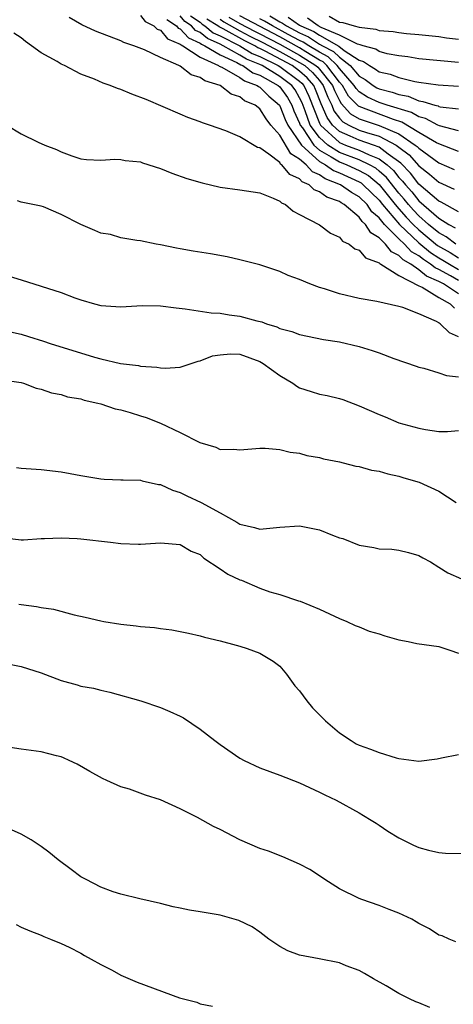
# Model space of a CAD drawing. Units: inches. Extents: x 2504236 to 2505000, y 1557000 to 1560000.
# Drawn here: x 2504421 to 2504464, y 1557704 to 1557804 of the extents above; entities that cross this region are included whole.
import ezdxf

# ---------------------------------------------------------------- set-up
doc = ezdxf.new("R2010")
doc.units = ezdxf.units.IN
doc.header["$MEASUREMENT"] = 0
doc.layers.add('LD25021557_2ft', color=135, linetype='Continuous')

msp = doc.modelspace()

# ---------------------------------------------------------------- linework, layer by layer
at = {"layer": 'LD25021557_2ft'}
for points, elevation in [([(2504465, 1557777.337), (2504464.192, 1557777.808), (2504463, 1557778.463), (2504462.625, 1557778.625), (2504462.182, 1557779), (2504461.457, 1557779.457), (2504461, 1557779.835), (2504460.255, 1557780.255), (2504459.567, 1557781), (2504459, 1557781.535), (2504457.547, 1557783), (2504457, 1557783.672), (2504456.282, 1557784.282), (2504455.795, 1557785), (2504455, 1557785.775), (2504454.214, 1557786.214), (2504453.127, 1557787), (2504451.583, 1557787.583), (2504451, 1557787.997), (2504450.287, 1557788.287), (2504449.666, 1557789), (2504449, 1557789.586), (2504448.121, 1557790.122), (2504447, 1557791.984), (2504446.12, 1557793), (2504445.623, 1557793.623), (2504445, 1557794.64), (2504444.531, 1557795), (2504443.464, 1557795.465), (2504443, 1557795.858), (2504442.129, 1557796.129), (2504440.993, 1557797), (2504439.452, 1557797.451), (2504439, 1557797.814), (2504438.078, 1557798.078), (2504437, 1557798.933), (2504436.86, 1557799), (2504435, 1557799.814), (2504433.407, 1557800.593), (2504432.334, 1557801), (2504431.327, 1557801.326), (2504431, 1557801.499), (2504428.462, 1557802.462), (2504427.104, 1557803.104), (2504425.832, 1557803.833)], 7410), ([(2504433, 1557804.045), (2504433.453, 1557803.452), (2504434.345, 1557803), (2504434.68, 1557802.679), (2504435, 1557802.567), (2504435.702, 1557801.702), (2504437, 1557801.157), (2504437.075, 1557801.075), (2504437.239, 1557801), (2504439, 1557799.847), (2504440.832, 1557799), (2504440.925, 1557798.926), (2504441.165, 1557798.835), (2504443, 1557797.8), (2504443.463, 1557797.464), (2504444.736, 1557797), (2504444.879, 1557796.879), (2504445, 1557796.826), (2504445.907, 1557795.907), (2504446.968, 1557795), (2504447, 1557794.955), (2504447.56, 1557793.56), (2504447.817, 1557793), (2504449.191, 1557791), (2504451, 1557789.341), (2504451.594, 1557789), (2504452.416, 1557788.416), (2504453, 1557788.2), (2504455, 1557787.28), (2504455.18, 1557787.18), (2504455.402, 1557787), (2504457, 1557785.444), (2504457.352, 1557785), (2504459.039, 1557783), (2504461, 1557781.136), (2504462.168, 1557780.168), (2504463, 1557779.644), (2504463.414, 1557779.414), (2504464.071, 1557779), (2504465, 1557778.459)], 7408), ([(2504435.627, 1557803.627), (2504436.611, 1557803), (2504436.786, 1557802.785), (2504437, 1557802.695), (2504437.809, 1557801.808), (2504439, 1557801.263), (2504439.144, 1557801.144), (2504439.462, 1557801), (2504441, 1557800.074), (2504442.682, 1557799.318), (2504443.089, 1557799.089), (2504443.303, 1557799), (2504444.287, 1557798.287), (2504445, 1557798.027), (2504446.833, 1557797), (2504447, 1557796.845), (2504447.768, 1557795.769), (2504448.211, 1557795), (2504448.437, 1557794.437), (2504449, 1557793.205), (2504449.074, 1557793), (2504449.285, 1557792.715), (2504450.446, 1557791), (2504451, 1557790.492), (2504452.191, 1557789.809), (2504453, 1557789.29), (2504453.749, 1557789), (2504455, 1557788.427), (2504455.918, 1557787.918), (2504457.021, 1557787.021), (2504458.625, 1557785), (2504459, 1557784.555), (2504459.734, 1557783.734), (2504460.428, 1557783), (2504461, 1557782.456), (2504462.88, 1557780.88), (2504464.16, 1557780.159), (2504465, 1557779.629)], 7406), ([(2504464.733, 1557781), (2504463.755, 1557781.755), (2504463, 1557782.148), (2504461.976, 1557783), (2504461, 1557783.863), (2504460.448, 1557784.448), (2504459.954, 1557785), (2504459.528, 1557785.528), (2504459, 1557786.132), (2504457.732, 1557787.732), (2504457, 1557788.377), (2504456.656, 1557788.657), (2504456.036, 1557789), (2504455, 1557789.492), (2504453, 1557790.258), (2504451.843, 1557791), (2504451, 1557791.757), (2504450.079, 1557793), (2504449.561, 1557794.439), (2504449.244, 1557795.243), (2504449, 1557795.764), (2504448.549, 1557796.549), (2504448.226, 1557797), (2504447, 1557797.912), (2504445.218, 1557799), (2504445, 1557799.108), (2504443.661, 1557799.66), (2504443, 1557800.066), (2504441.304, 1557801), (2504441, 1557801.153), (2504439.727, 1557801.728), (2504439, 1557802.332), (2504438.542, 1557802.542), (2504438.124, 1557803), (2504437.455, 1557803.455), (2504437, 1557804.003)], 7404), ([(2504438.023, 1557804.023), (2504439, 1557803.358), (2504439.186, 1557803.186), (2504439.483, 1557803), (2504440.311, 1557802.311), (2504441, 1557802.001), (2504442.981, 1557801), (2504444.233, 1557800.233), (2504445, 1557799.916), (2504446.846, 1557799), (2504447, 1557798.906), (2504449, 1557797.428), (2504449.226, 1557797.226), (2504449.421, 1557797), (2504449.924, 1557795.924), (2504451, 1557793.195), (2504451.058, 1557793.058), (2504451.1, 1557793), (2504453, 1557791.259), (2504453.61, 1557791), (2504455, 1557790.477), (2504455.997, 1557790.003), (2504457, 1557789.621), (2504457.811, 1557789), (2504458.443, 1557788.443), (2504459, 1557787.739), (2504459.365, 1557787.365), (2504459.643, 1557787), (2504460.276, 1557786.276), (2504461, 1557785.379), (2504463, 1557783.642), (2504464.018, 1557783), (2504464.664, 1557782.664)], 7402), ([(2504465, 1557784.256), (2504463.248, 1557785.248), (2504463, 1557785.358), (2504461, 1557787.06), (2504460.161, 1557788.161), (2504459.181, 1557789.18), (2504457.922, 1557790.078), (2504457, 1557790.784), (2504456.433, 1557791), (2504455, 1557791.48), (2504454.097, 1557791.904), (2504453, 1557792.368), (2504452.311, 1557793), (2504451.759, 1557793.759), (2504451.157, 1557795.157), (2504450.604, 1557796.605), (2504450.42, 1557797), (2504449.762, 1557797.761), (2504449, 1557798.444), (2504448.247, 1557799), (2504445.548, 1557800.452), (2504445, 1557800.724), (2504444.805, 1557800.804), (2504444.486, 1557801), (2504443.487, 1557801.487), (2504441.308, 1557802.693), (2504440.895, 1557802.895), (2504440.769, 1557803), (2504439.682, 1557803.682)], 7400), ([(2504441, 1557803.662), (2504441.394, 1557803.394), (2504443, 1557802.503), (2504443.979, 1557801.98), (2504445.315, 1557801.316), (2504447, 1557800.411), (2504447.904, 1557799.904), (2504449, 1557799.328), (2504449.513, 1557799), (2504450.297, 1557798.297), (2504451, 1557797.484), (2504451.387, 1557797), (2504451.827, 1557795.827), (2504452.23, 1557795), (2504452.459, 1557794.459), (2504453, 1557793.717), (2504453.339, 1557793.339), (2504453.942, 1557793), (2504455, 1557792.504), (2504455.746, 1557792.254), (2504457, 1557791.887), (2504458.703, 1557791), (2504459, 1557790.791), (2504460.013, 1557790.012), (2504461, 1557788.9), (2504462.074, 1557788.074), (2504463, 1557787.247), (2504464.551, 1557786.551)], 7398), ([(2504441.874, 1557803.874), (2504443, 1557803.255), (2504444.472, 1557802.472), (2504445, 1557802.215), (2504447, 1557801.15), (2504448.379, 1557800.379), (2504449, 1557800.052), (2504450.646, 1557799), (2504450.833, 1557798.833), (2504451, 1557798.639), (2504452.309, 1557797), (2504452.498, 1557796.498), (2504453, 1557795.467), (2504453.173, 1557795.173), (2504454.125, 1557794.126), (2504455, 1557793.634), (2504457, 1557792.975), (2504459, 1557792.11), (2504460.643, 1557791), (2504460.845, 1557790.845), (2504461, 1557790.67), (2504463, 1557789.208), (2504464.537, 1557788.537)], 7396), ([(2504465, 1557790.333), (2504463, 1557791.112), (2504462.769, 1557791.23), (2504461, 1557792.274), (2504459.301, 1557793.301), (2504458.441, 1557793.559), (2504455, 1557794.863), (2504454.912, 1557794.912), (2504453.928, 1557795.928), (2504453.301, 1557797), (2504453, 1557797.344), (2504451.725, 1557799), (2504451.363, 1557799.363), (2504451, 1557799.551), (2504449.62, 1557800.38), (2504449, 1557800.776), (2504447, 1557801.886), (2504443, 1557803.999)], 7394), ([(2504465, 1557792.424), (2504463.065, 1557792.935), (2504462.919, 1557793), (2504461.674, 1557793.674), (2504461, 1557793.827), (2504460.266, 1557794.266), (2504457.817, 1557795), (2504457.219, 1557795.219), (2504457, 1557795.273), (2504455.83, 1557795.83), (2504455, 1557796.36), (2504454.684, 1557796.684), (2504454.499, 1557797), (2504453, 1557798.714), (2504452.78, 1557799), (2504451.89, 1557799.889), (2504451, 1557800.352), (2504449.921, 1557801), (2504449.367, 1557801.367), (2504449, 1557801.528), (2504447.854, 1557802.146), (2504446.287, 1557803), (2504445.481, 1557803.481), (2504445, 1557803.697)], 7392), ([(2504446, 1557804), (2504447, 1557803.402), (2504447.282, 1557803.282), (2504447.687, 1557803), (2504449, 1557802.292), (2504449.898, 1557801.898), (2504451, 1557801.169), (2504451.295, 1557801), (2504452.416, 1557800.416), (2504453, 1557799.833), (2504454.095, 1557799), (2504455, 1557797.942), (2504455.608, 1557797.608), (2504456.394, 1557797), (2504456.764, 1557796.763), (2504457, 1557796.651), (2504458.323, 1557796.323), (2504459, 1557796.075), (2504459.91, 1557795.91), (2504461, 1557795.438), (2504461.396, 1557795.396), (2504462.623, 1557795), (2504462.93, 1557794.93), (2504463, 1557794.892), (2504463.142, 1557794.858), (2504465, 1557794.637)], 7390), ([(2504447.864, 1557803.864), (2504449, 1557803.073), (2504449.054, 1557803.054), (2504449.128, 1557803), (2504450.429, 1557802.429), (2504451, 1557802.052), (2504452.943, 1557800.943), (2504453.474, 1557800.526), (2504455, 1557799.542), (2504455.426, 1557799.426), (2504456.019, 1557799), (2504456.652, 1557798.652), (2504457, 1557798.383), (2504458.126, 1557798.126), (2504459, 1557797.8), (2504460.599, 1557797.401), (2504461, 1557797.334), (2504462.927, 1557797.073), (2504465, 1557796.936)], 7388), ([(2504465, 1557799.309), (2504461, 1557799.683), (2504459.884, 1557799.884), (2504459, 1557799.995), (2504457.801, 1557800.199), (2504457, 1557800.408), (2504456.655, 1557800.655), (2504455.387, 1557801), (2504455.106, 1557801.106), (2504454.839, 1557801.161), (2504453, 1557802.073), (2504451.154, 1557802.846), (2504450.87, 1557803), (2504449.787, 1557803.787)], 7386), ([(2504451.98, 1557803.98), (2504453, 1557803.384), (2504453.356, 1557803.356), (2504454.474, 1557803), (2504455, 1557802.858), (2504456.674, 1557802.674), (2504457, 1557802.551), (2504458.431, 1557802.431), (2504459, 1557802.337), (2504459.757, 1557802.242), (2504461, 1557802.135), (2504463, 1557801.924), (2504463.786, 1557801.787), (2504465, 1557801.647)], 7384), ([(2504465, 1557776.014), (2504463.463, 1557777), (2504463, 1557777.254), (2504461.78, 1557777.78), (2504461, 1557778.442), (2504460.177, 1557779), (2504459.424, 1557779.424), (2504459, 1557779.884), (2504458.239, 1557780.239), (2504457.655, 1557781), (2504457, 1557781.662), (2504456.157, 1557782.157), (2504455.632, 1557783), (2504455.29, 1557783.29), (2504455, 1557783.719), (2504453.482, 1557785), (2504453.173, 1557785.173), (2504453, 1557785.298), (2504451.729, 1557785.729), (2504451, 1557786.289), (2504450.469, 1557786.469), (2504449.95, 1557787), (2504449.275, 1557787.275), (2504449, 1557787.59), (2504448.017, 1557788.017), (2504447.225, 1557789), (2504447.085, 1557789.085), (2504447, 1557789.225), (2504445.916, 1557790.084), (2504445, 1557790.708), (2504444.764, 1557790.764), (2504443, 1557791.812), (2504441.583, 1557792.417), (2504439.937, 1557793), (2504439.221, 1557793.221), (2504439, 1557793.338), (2504437.768, 1557793.768), (2504437, 1557794.117), (2504433.58, 1557795.579), (2504432.128, 1557796.128), (2504431, 1557796.595), (2504430.676, 1557796.676), (2504429.929, 1557797), (2504429.229, 1557797.229), (2504428.378, 1557797.622), (2504427, 1557798.133), (2504425.335, 1557799), (2504425, 1557799.15), (2504424.603, 1557799.397), (2504423, 1557800.275), (2504422.032, 1557801), (2504421.411, 1557801.411), (2504421, 1557801.807), (2504420.259, 1557802.26)], 7412), ([(2504419.547, 1557793), (2504421, 1557792.134), (2504422.709, 1557791.29), (2504423.36, 1557791), (2504424.549, 1557790.549), (2504425, 1557790.305), (2504426.09, 1557789.91), (2504427, 1557789.615), (2504427.554, 1557789.554), (2504429, 1557789.478), (2504430.424, 1557789.576), (2504431, 1557789.548), (2504431.448, 1557789.448), (2504433, 1557789.291), (2504433.21, 1557789.21), (2504435, 1557788.633), (2504436.162, 1557788.162), (2504437.639, 1557787.638), (2504439.187, 1557787.187), (2504441, 1557786.747), (2504443, 1557786.475), (2504445, 1557786.182), (2504446.358, 1557785.642), (2504447, 1557785.345), (2504447.172, 1557785.172), (2504447.574, 1557785), (2504448.343, 1557784.343), (2504449, 1557784.014), (2504451, 1557782.959), (2504452.111, 1557782.111), (2504453, 1557781.714), (2504453.311, 1557781.311), (2504453.999, 1557781), (2504454.544, 1557780.544), (2504455, 1557780.403), (2504455.618, 1557779.618), (2504457, 1557779.133), (2504457.058, 1557779.058), (2504457.182, 1557779), (2504459, 1557777.857), (2504461, 1557776.818), (2504461.336, 1557776.663), (2504463, 1557775.646), (2504464.146, 1557775), (2504464.572, 1557774.572)], 7414), ([(2504465, 1557771.666), (2504464.069, 1557772.069), (2504463.152, 1557773), (2504463.049, 1557773.049), (2504463, 1557773.097), (2504462.767, 1557773.233), (2504461, 1557774.002), (2504459.381, 1557774.618), (2504459, 1557774.725), (2504456.77, 1557775.23), (2504455, 1557775.55), (2504453, 1557776.019), (2504451.491, 1557776.509), (2504451, 1557776.652), (2504450.027, 1557777), (2504449, 1557777.446), (2504447.854, 1557777.854), (2504447, 1557778.267), (2504445, 1557778.928), (2504443, 1557779.444), (2504441.726, 1557779.726), (2504440.04, 1557780.04), (2504438.305, 1557780.305), (2504437, 1557780.541), (2504436.599, 1557780.598), (2504435, 1557780.93), (2504434.581, 1557781), (2504433, 1557781.333), (2504432.614, 1557781.386), (2504431, 1557781.664), (2504429.989, 1557781.989), (2504429, 1557782.105), (2504428.4, 1557782.4), (2504427, 1557782.995), (2504425, 1557784.015), (2504423.234, 1557784.766), (2504423, 1557784.841), (2504421, 1557785.236), (2504420.622, 1557785.378)], 7416), ([(2504419.796, 1557777.796), (2504421, 1557777.431), (2504425, 1557776.137), (2504426.383, 1557775.617), (2504427, 1557775.405), (2504428.374, 1557775), (2504429, 1557774.831), (2504431, 1557774.693), (2504433.175, 1557774.825), (2504435, 1557774.803), (2504436.586, 1557774.586), (2504437.495, 1557774.506), (2504440.101, 1557774.101), (2504441, 1557774.051), (2504441.908, 1557773.908), (2504443, 1557773.767), (2504444.711, 1557773.289), (2504445.189, 1557773.189), (2504445.672, 1557773), (2504446.698, 1557772.698), (2504447, 1557772.529), (2504448.227, 1557772.227), (2504449, 1557771.899), (2504451.409, 1557771.409), (2504453, 1557771.161), (2504455, 1557770.7), (2504456.303, 1557770.303), (2504457, 1557770.061), (2504458.495, 1557769.505), (2504460.712, 1557768.712), (2504461, 1557768.628), (2504461.486, 1557768.514), (2504463, 1557768.061), (2504463.781, 1557767.781), (2504465, 1557767.635)], 7418), ([(2504419, 1557772.374), (2504421, 1557771.933), (2504421.727, 1557771.726), (2504423.242, 1557771.242), (2504423.915, 1557771), (2504428.363, 1557769.637), (2504429, 1557769.473), (2504430.995, 1557769.006), (2504432.79, 1557768.79), (2504433, 1557768.73), (2504434.632, 1557768.632), (2504435, 1557768.538), (2504435.487, 1557768.513), (2504437, 1557768.612), (2504438.779, 1557769.221), (2504439, 1557769.243), (2504440.238, 1557769.762), (2504441, 1557769.868), (2504442.033, 1557769.967), (2504443, 1557769.928), (2504445, 1557769.202), (2504445.335, 1557769), (2504447, 1557767.791), (2504448.311, 1557767), (2504448.708, 1557766.708), (2504449, 1557766.542), (2504450.179, 1557766.179), (2504451, 1557765.892), (2504451.761, 1557765.761), (2504453, 1557765.455), (2504453.35, 1557765.35), (2504455, 1557764.738), (2504457, 1557763.838), (2504457.608, 1557763.608), (2504459, 1557763.025), (2504461, 1557762.463), (2504461.673, 1557762.328), (2504463, 1557762.136), (2504463.873, 1557762.127), (2504465, 1557762.238)], 7420), ([(2504419.314, 1557767.314), (2504421, 1557767.06), (2504421.228, 1557767), (2504422.494, 1557766.495), (2504423, 1557766.388), (2504424.025, 1557766.025), (2504425, 1557765.868), (2504425.646, 1557765.646), (2504427, 1557765.422), (2504427.311, 1557765.311), (2504428.697, 1557765), (2504429, 1557764.916), (2504430.43, 1557764.43), (2504431, 1557764.32), (2504431.944, 1557764.056), (2504433, 1557763.724), (2504433.548, 1557763.548), (2504435, 1557762.983), (2504437, 1557762.037), (2504438.976, 1557761.024), (2504440.573, 1557760.573), (2504441, 1557760.332), (2504442.37, 1557760.37), (2504443, 1557760.277), (2504445, 1557760.455), (2504445.545, 1557760.455), (2504447, 1557760.312), (2504448.05, 1557760.05), (2504449, 1557759.954), (2504449.739, 1557759.739), (2504451, 1557759.529), (2504451.394, 1557759.394), (2504453, 1557759.088), (2504453.384, 1557759), (2504454.661, 1557758.661), (2504455, 1557758.628), (2504456.245, 1557758.245), (2504457, 1557758.16), (2504457.864, 1557757.864), (2504459, 1557757.636), (2504459.477, 1557757.477), (2504461.024, 1557757.024), (2504463, 1557756.131), (2504464.743, 1557755)], 7422), ([(2504420.512, 1557758.512), (2504421, 1557758.433), (2504423, 1557758.301), (2504425, 1557758.081), (2504425.92, 1557757.92), (2504427, 1557757.708), (2504429, 1557757.36), (2504429.334, 1557757.334), (2504431, 1557757.283), (2504431.255, 1557757.255), (2504433, 1557757.242), (2504433.176, 1557757.176), (2504434.809, 1557756.809), (2504435, 1557756.796), (2504436.217, 1557756.217), (2504437, 1557756.002), (2504437.664, 1557755.664), (2504439.082, 1557755), (2504441, 1557753.946), (2504442.681, 1557753), (2504443, 1557752.792), (2504444.46, 1557752.46), (2504445, 1557752.295), (2504447, 1557752.5), (2504449, 1557752.638), (2504451, 1557752.225), (2504452.305, 1557751.695), (2504453, 1557751.444), (2504453.354, 1557751.354), (2504455, 1557750.691), (2504456.458, 1557750.458), (2504457, 1557750.33), (2504458.278, 1557750.278), (2504459, 1557750.181), (2504459.963, 1557749.963), (2504461, 1557749.658), (2504461.41, 1557749.41), (2504462.154, 1557749), (2504463, 1557748.49), (2504463.908, 1557747.908), (2504465.302, 1557747.302)], 7424), ([(2504419, 1557751.462), (2504421, 1557751.234), (2504421.238, 1557751.238), (2504423, 1557751.351), (2504423.348, 1557751.348), (2504425, 1557751.437), (2504426.636, 1557751.364), (2504427, 1557751.333), (2504429.981, 1557751), (2504431, 1557750.864), (2504432.802, 1557750.802), (2504433, 1557750.782), (2504435, 1557750.919), (2504437, 1557750.765), (2504438.101, 1557750.101), (2504439, 1557749.738), (2504439.379, 1557749.379), (2504441, 1557748.306), (2504441.773, 1557747.773), (2504443, 1557747.198), (2504443.149, 1557747.149), (2504445, 1557746.371), (2504446.003, 1557745.997), (2504447, 1557745.727), (2504448.906, 1557745.094), (2504449.058, 1557745.058), (2504451, 1557744.245), (2504453, 1557743.305), (2504453.767, 1557743), (2504454.583, 1557742.583), (2504455, 1557742.463), (2504456.015, 1557742.016), (2504457, 1557741.763), (2504457.565, 1557741.565), (2504459, 1557741.157), (2504459.916, 1557741), (2504460.797, 1557740.797), (2504463, 1557740.498), (2504464.1, 1557740.1), (2504465, 1557739.804)], 7426), ([(2504420.749, 1557744.749), (2504421, 1557744.702), (2504422.516, 1557744.516), (2504423, 1557744.42), (2504424.241, 1557744.241), (2504426.334, 1557743.665), (2504427.441, 1557743.441), (2504429, 1557743.058), (2504429.32, 1557743), (2504431, 1557742.732), (2504432.572, 1557742.572), (2504433, 1557742.496), (2504434.394, 1557742.394), (2504435, 1557742.298), (2504436.148, 1557742.148), (2504437, 1557741.995), (2504437.821, 1557741.821), (2504439, 1557741.541), (2504439.421, 1557741.421), (2504441, 1557741.043), (2504442.603, 1557740.603), (2504443, 1557740.511), (2504443.724, 1557740.276), (2504445, 1557739.812), (2504445.515, 1557739.515), (2504446.341, 1557739), (2504447, 1557738.511), (2504447.695, 1557737.695), (2504448.527, 1557736.527), (2504449, 1557736.006), (2504449.741, 1557735), (2504450.289, 1557734.289), (2504451, 1557733.593), (2504451.311, 1557733.311), (2504451.598, 1557733), (2504453, 1557731.77), (2504454.176, 1557731), (2504454.692, 1557730.692), (2504455, 1557730.545), (2504456.148, 1557730.148), (2504457, 1557729.789), (2504458.732, 1557729.268), (2504459, 1557729.214), (2504461, 1557728.947), (2504462.83, 1557729.17), (2504463.266, 1557729.267), (2504465, 1557729.592)], 7428), ([(2504419, 1557738.884), (2504421, 1557738.452), (2504423, 1557737.821), (2504425, 1557737.073), (2504426.607, 1557736.607), (2504427, 1557736.501), (2504428.27, 1557736.27), (2504429, 1557736.089), (2504429.898, 1557735.898), (2504433.011, 1557735), (2504435, 1557734.343), (2504435.944, 1557733.944), (2504437, 1557733.47), (2504437.308, 1557733.308), (2504439, 1557732.164), (2504440.486, 1557731), (2504441, 1557730.624), (2504443, 1557729.23), (2504443.411, 1557729), (2504445, 1557728.244), (2504447, 1557727.525), (2504449, 1557726.749), (2504451, 1557725.807), (2504451.528, 1557725.528), (2504452.682, 1557725), (2504455, 1557723.726), (2504455.443, 1557723.442), (2504456.203, 1557723), (2504456.692, 1557722.692), (2504457, 1557722.494), (2504457.878, 1557721.878), (2504459, 1557721.206), (2504460.468, 1557720.468), (2504461, 1557720.242), (2504461.972, 1557719.972), (2504463, 1557719.736), (2504463.676, 1557719.676), (2504465.616, 1557719.616)], 7430), ([(2504464.733, 1557710.732), (2504464.049, 1557711), (2504463.341, 1557711.341), (2504463, 1557711.417), (2504462.057, 1557712.057), (2504461, 1557712.563), (2504460.742, 1557712.742), (2504460.276, 1557713), (2504459, 1557713.617), (2504458.017, 1557713.983), (2504457, 1557714.392), (2504455.247, 1557715), (2504455, 1557715.099), (2504453, 1557716.087), (2504451.549, 1557717), (2504451, 1557717.379), (2504450.018, 1557718.018), (2504449, 1557718.564), (2504447.303, 1557719.303), (2504445.858, 1557719.858), (2504445, 1557720.132), (2504442.992, 1557720.992), (2504441, 1557722.054), (2504440.343, 1557722.343), (2504438.741, 1557723.259), (2504437, 1557724.128), (2504435, 1557725.026), (2504433.511, 1557725.511), (2504431.903, 1557726.097), (2504431, 1557726.353), (2504429.592, 1557727), (2504429.174, 1557727.174), (2504427.887, 1557727.887), (2504426.617, 1557728.617), (2504425.829, 1557729), (2504425.257, 1557729.257), (2504425, 1557729.353), (2504424.539, 1557729.461), (2504423, 1557729.871), (2504421, 1557730.132), (2504419, 1557730.458)], 7432), ([(2504462.115, 1557704.115), (2504461, 1557704.598), (2504460.697, 1557704.697), (2504460.048, 1557705), (2504459, 1557705.538), (2504457.706, 1557706.294), (2504456.43, 1557707), (2504455.539, 1557707.539), (2504455, 1557707.828), (2504453.675, 1557708.325), (2504453, 1557708.61), (2504450.979, 1557709.021), (2504449, 1557709.395), (2504447.814, 1557709.814), (2504447, 1557710.258), (2504445.917, 1557711), (2504445, 1557711.713), (2504444.243, 1557712.243), (2504442.891, 1557712.891), (2504441, 1557713.404), (2504439, 1557713.756), (2504437.916, 1557713.916), (2504437, 1557714.133), (2504436.272, 1557714.272), (2504435, 1557714.605), (2504432.937, 1557715.063), (2504431, 1557715.543), (2504430.235, 1557715.765), (2504429, 1557716.239), (2504427.524, 1557717), (2504427, 1557717.294), (2504426.033, 1557718.033), (2504424.698, 1557719), (2504423.774, 1557719.774), (2504423, 1557720.35), (2504421.987, 1557721), (2504421, 1557721.571), (2504420.011, 1557722.011)], 7434), ([(2504420.47, 1557712.47), (2504421, 1557712.214), (2504421.843, 1557711.843), (2504423, 1557711.388), (2504423.253, 1557711.253), (2504423.952, 1557711), (2504425, 1557710.564), (2504425.802, 1557710.198), (2504427, 1557709.593), (2504427.36, 1557709.36), (2504428.032, 1557709), (2504429, 1557708.449), (2504430.129, 1557707.871), (2504431, 1557707.387), (2504432.67, 1557706.67), (2504436.906, 1557705.094), (2504438.649, 1557704.649), (2504439, 1557704.5), (2504440.244, 1557704.244)], 7436)]:
    msp.add_lwpolyline(points, dxfattribs=dict(at, elevation=elevation))

doc.saveas('drawing.dxf')
